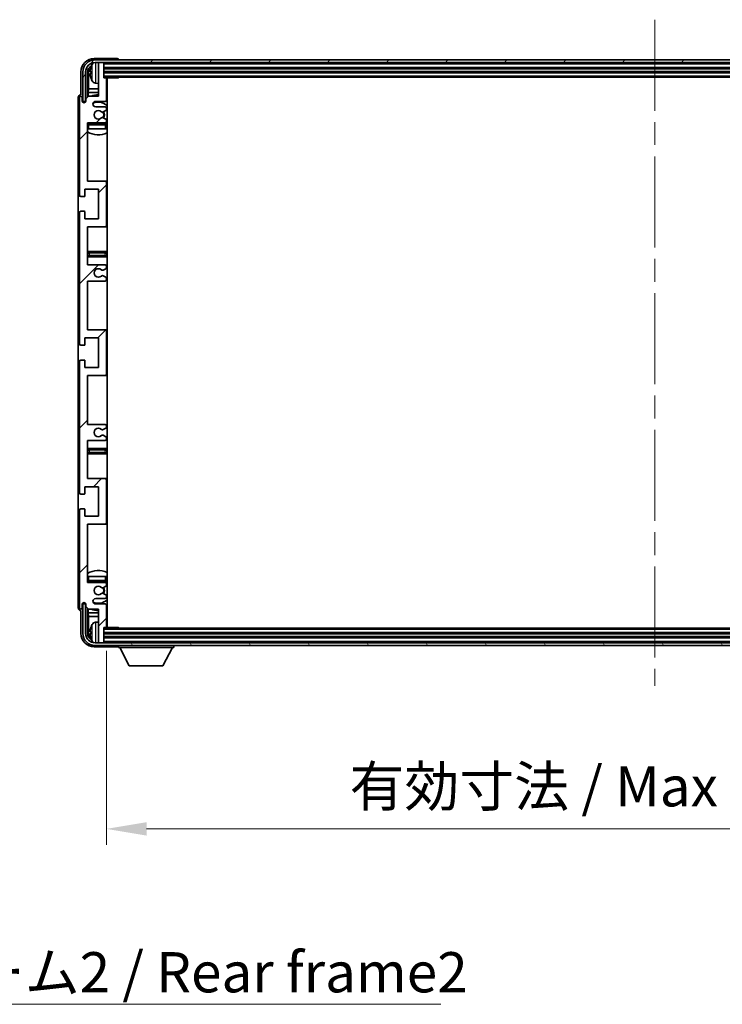
# Model space of a CAD drawing. Units: millimetres. Extents: x 0 to 13560, y 0 to 1686.
# Drawn here: x 4178 to 4440, y 1049 to 1416 of the extents above; entities that cross this region are included whole.
import ezdxf

# ---------------------------------------------------------------- set-up
doc = ezdxf.new("R2010")
doc.units = ezdxf.units.MM
doc.header["$LTSCALE"] = 6
doc.linetypes.add('CHAIN', pattern=[0.3543, 0.2362, -0.0295, 0.0591, -0.0295])
doc.layers.get('Defpoints').update_dxf_attribs({"lineweight": 25})
for name, color, linetype, lineweight in [('Centerline (ISO)', 131, 'Continuous', 18), ('Dimension (ISO)', 7, 'Continuous', 18), ('Hatch (ISO)', 1, 'Continuous', 18), ('Symbol (ISO)', 7, 'Continuous', 18), ('Visible (ISO)', 7, 'Continuous', 35), ('Visible Narrow (ISO)', 7, 'Continuous', 25)]:
    doc.layers.add(name, color=color, linetype=linetype, lineweight=lineweight)
doc.styles.add('Note Text (TK)', font='txt')
doc.dimstyles.new('Default - Method 1b (TK)', dxfattribs={"dimscale": 6, "dimtxt": 2.5, "dimasz": 2.5, "dimexe": 1, "dimexo": 1.5, "dimgap": 1, "dimtad": 1, "dimtoh": 1, "dimrnd": 1e-08, "dimdsep": 46, "dimtxsty": 'Note Text (TK)', "dimcen": 0.09, "dimdle": 5, "dimclrd": 100, "dimclre": 100, "dimclrt": 7, "dimadec": 1, "dimazin": 1, "dimtfac": 1, "dimtmove": 0, "dimatfit": 3, "dimfxl": 0, "dimtolj": 1, "dimlwd": -1, "dimlwe": -1, "dimarcsym": 0})
doc.dimstyles.new('Default - Method 1b (TK)$7', dxfattribs={"dimscale": 6, "dimtxt": 2.5, "dimasz": 2.5, "dimexe": 1, "dimexo": 1.5, "dimgap": 1, "dimtad": 1, "dimtoh": 1, "dimrnd": 1e-08, "dimdsep": 46, "dimtxsty": 'Note Text (TK)', "dimcen": 0.09, "dimdle": 5, "dimclrd": 100, "dimclre": 100, "dimclrt": 7, "dimadec": 1, "dimazin": 1, "dimtfac": 1, "dimtmove": 0, "dimatfit": 3, "dimfxl": 0, "dimtolj": 1, "dimlwd": -1, "dimlwe": -1, "dimarcsym": 0})

# ---------------------------------------------------------------- blocks, each defined once
blk = doc.blocks.new('*D74')
at = {"layer": 'Defpoints', "color": 0, "transparency": 16777216}
for p in [(4210.34, 1189.72), (4619.34, 1189.72), (4210.34, 1114.24)]:
    blk.add_point(p, dxfattribs=at)
at = {"layer": 'Dimension (ISO)', "color": 100, "transparency": 16777216}
for p, q in [((4210.34, 1180.72), (4210.34, 1108.24)), ((4619.34, 1180.72), (4619.34, 1108.24)), ((4604.34, 1114.24), (4225.34, 1114.24))]:
    blk.add_line(p, q, dxfattribs=at)
for points in [[(4225.34, 1116.74), (4225.34, 1111.74), (4210.34, 1114.24)], [(4604.34, 1116.74), (4604.34, 1111.74), (4619.34, 1114.24)]]:
    blk.add_solid(points, dxfattribs=at)
at = {"layer": 'Dimension (ISO)', "color": 7, "transparency": 16777216, "insert": (4301.02, 1130.13), "char_height": 15, "attachment_point": 4, "style": 'Note Text (TK)'}
blk.add_mtext('\\A1;\\fＭＳ Ｐゴシック|b0|i0;\\H15.0000;有効寸法 / Max dim. 409', dxfattribs=at)

msp = doc.modelspace()

# ---------------------------------------------------------------- hatches: boundary and pattern name
at = {"layer": 'Hatch (ISO)'}
h = msp.add_hatch(dxfattribs=at)
h.set_pattern_fill('ANSI31', color=256, scale=152.4, style=0)
h.set_pattern_definition([(45, (2269, -48), (-13.47038, 13.47038), [])])
edge = h.paths.add_edge_path()
edge.add_line((4209.8446, 1265.1697), (4203.3446, 1265.1697))
edge.add_line((4203.3446, 1265.1697), (4203.3446, 1283.4197))
edge.add_line((4203.3446, 1283.4197), (4209.8446, 1283.4197))
edge.add_ellipse((4209.8446, 1283.9197), major_axis=(0, -0.5), ratio=1, start_angle=0, end_angle=90)
edge.add_line((4210.3446, 1283.9197), (4210.3446, 1299.9197))
edge.add_ellipse((4209.8446, 1299.9197), major_axis=(0.5, 0), ratio=1, start_angle=0, end_angle=90)
edge.add_line((4209.8446, 1300.4197), (4203.3446, 1300.4197))
edge.add_line((4203.3446, 1300.4197), (4203.3446, 1318.6697))
edge.add_line((4203.3446, 1318.6697), (4209.8446, 1318.6697))
edge.add_ellipse((4209.8446, 1319.1697), major_axis=(0, -0.5), ratio=1, start_angle=0, end_angle=90)
edge.add_line((4210.3446, 1319.1697), (4210.3446, 1319.649))
edge.add_ellipse((4209.8446, 1319.649), major_axis=(0.5, 0), ratio=1, start_angle=0, end_angle=60)
edge.add_line((4210.0946, 1320.082), (4209.1927, 1320.6027))
edge.add_ellipse((4208.9427, 1320.1697), major_axis=(0.25, 0.433), ratio=1, start_angle=0, end_angle=30)
edge.add_line((4208.9427, 1320.6697), (4208.8143, 1320.6697))
edge.add_ellipse((4208.8143, 1320.1697), major_axis=(0, 0.5), ratio=1, start_angle=0, end_angle=44.415309)
edge.add_ellipse((4207.3446, 1321.6697), major_axis=(1.1198, -1.1429), ratio=1, start_angle=91.169383, end_angle=360, ccw=False)
edge.add_ellipse((4208.8143, 1323.1697), major_axis=(-0.3499, -0.3571), ratio=1, start_angle=0, end_angle=44.415309)
edge.add_line((4208.8143, 1322.6697), (4208.9427, 1322.6697))
edge.add_ellipse((4208.9427, 1323.1697), major_axis=(0, -0.5), ratio=1, start_angle=0, end_angle=30)
edge.add_line((4209.1927, 1322.7367), (4210.0946, 1323.2574))
edge.add_ellipse((4209.8446, 1323.6904), major_axis=(0.25, -0.433), ratio=1, start_angle=0, end_angle=60)
edge.add_line((4210.3446, 1323.6904), (4210.3446, 1324.1697))
edge.add_ellipse((4209.8446, 1324.1697), major_axis=(0.5, 0), ratio=1, start_angle=0, end_angle=90)
edge.add_line((4209.8446, 1324.6697), (4203.3446, 1324.6697))
edge.add_line((4203.3446, 1324.6697), (4203.3446, 1338.9197))
edge.add_line((4203.3446, 1338.9197), (4209.8446, 1338.9197))
edge.add_ellipse((4209.8446, 1339.4197), major_axis=(0, -0.5), ratio=1, start_angle=0, end_angle=90)
edge.add_line((4210.3446, 1339.4197), (4210.3446, 1355.4197))
edge.add_ellipse((4209.8446, 1355.4197), major_axis=(0.5, 0), ratio=1, start_angle=0, end_angle=90)
edge.add_line((4209.8446, 1355.9197), (4203.3446, 1355.9197))
edge.add_line((4203.3446, 1355.9197), (4203.3446, 1377.6697))
edge.add_line((4203.3446, 1377.6697), (4209.8446, 1377.6697))
edge.add_ellipse((4209.8446, 1378.1697), major_axis=(0, -0.5), ratio=1, start_angle=0, end_angle=90)
edge.add_line((4210.3446, 1378.1697), (4210.3446, 1378.649))
edge.add_ellipse((4209.8446, 1378.649), major_axis=(0.5, 0), ratio=1, start_angle=0, end_angle=60)
edge.add_line((4210.0946, 1379.082), (4209.1927, 1379.6027))
edge.add_ellipse((4208.9427, 1379.1697), major_axis=(0.25, 0.433), ratio=1, start_angle=0, end_angle=30)
edge.add_line((4208.9427, 1379.6697), (4208.8143, 1379.6697))
edge.add_ellipse((4208.8143, 1379.1697), major_axis=(0, 0.5), ratio=1, start_angle=0, end_angle=44.415309)
edge.add_ellipse((4207.3446, 1380.6697), major_axis=(1.1198, -1.1429), ratio=1, start_angle=91.169383, end_angle=360, ccw=False)
edge.add_ellipse((4208.8143, 1382.1697), major_axis=(-0.3499, -0.3571), ratio=1, start_angle=0, end_angle=44.415309)
edge.add_line((4208.8143, 1381.6697), (4208.9427, 1381.6697))
edge.add_ellipse((4208.9427, 1382.1697), major_axis=(0, -0.5), ratio=1, start_angle=0, end_angle=30)
edge.add_line((4209.1927, 1381.7367), (4210.0946, 1382.2574))
edge.add_ellipse((4209.8446, 1382.6904), major_axis=(0.25, -0.433), ratio=1, start_angle=0, end_angle=60)
edge.add_line((4210.3446, 1382.6904), (4210.3446, 1383.1697))
edge.add_ellipse((4209.8446, 1383.1697), major_axis=(0.5, 0), ratio=1, start_angle=0, end_angle=90)
edge.add_line((4209.8446, 1383.6697), (4206.3446, 1383.6697))
edge.add_ellipse((4206.3446, 1384.6697), major_axis=(0, -1), ratio=1, start_angle=180, end_angle=360, ccw=False)
edge.add_line((4206.3446, 1385.6697), (4209.8446, 1385.6697))
edge.add_ellipse((4209.8446, 1386.1697), major_axis=(0, -0.5), ratio=1, start_angle=0, end_angle=90)
edge.add_line((4210.3446, 1386.1697), (4210.3446, 1394.1197))
edge.add_ellipse((4210.0446, 1394.1197), major_axis=(0.3, 0), ratio=1, start_angle=0, end_angle=90)
edge.add_line((4210.0446, 1394.4197), (4209.3446, 1394.4197))
edge.add_line((4209.3446, 1394.4197), (4209.3446, 1399.8697))
edge.add_ellipse((4209.0446, 1399.8697), major_axis=(0.3, 0), ratio=1, start_angle=0, end_angle=90)
edge.add_line((4209.0446, 1400.1697), (4207.6446, 1400.1697))
edge.add_ellipse((4207.6446, 1399.8697), major_axis=(0, 0.3), ratio=1, start_angle=0, end_angle=90)
edge.add_line((4207.3446, 1399.8697), (4207.3446, 1387.6697))
edge.add_line((4207.3446, 1387.6697), (4203.6946, 1387.6697))
edge.add_line((4203.6946, 1387.6697), (4202.6946, 1386.6697))
edge.add_line((4202.6946, 1386.6697), (4202.6946, 1385.7697))
edge.add_ellipse((4202.0196, 1385.8494), major_axis=(0.675, -0.0797), ratio=1, start_angle=193.465843, end_angle=360, ccw=False)
edge.add_line((4201.3446, 1385.7697), (4201.3446, 1387.1697))
edge.add_ellipse((4200.8446, 1387.1697), major_axis=(0.5, 0), ratio=1, start_angle=0, end_angle=180)
edge.add_line((4200.3446, 1387.1697), (4200.3446, 1350.6697))
edge.add_ellipse((4200.8446, 1350.6697), major_axis=(-0.5, 0), ratio=1, start_angle=0, end_angle=90)
edge.add_line((4200.8446, 1350.1697), (4202.0446, 1350.1697))
edge.add_ellipse((4202.0446, 1350.4697), major_axis=(0, -0.3), ratio=1, start_angle=0, end_angle=90)
edge.add_line((4202.3446, 1350.4697), (4202.3446, 1352.9197))
edge.add_line((4202.3446, 1352.9197), (4207.3446, 1352.9197))
edge.add_line((4207.3446, 1352.9197), (4207.3446, 1341.9197))
edge.add_line((4207.3446, 1341.9197), (4202.3446, 1341.9197))
edge.add_line((4202.3446, 1341.9197), (4202.3446, 1344.3697))
edge.add_ellipse((4202.0446, 1344.3697), major_axis=(0.3, 0), ratio=1, start_angle=0, end_angle=90)
edge.add_line((4202.0446, 1344.6697), (4200.8446, 1344.6697))
edge.add_ellipse((4200.8446, 1344.1697), major_axis=(0, 0.5), ratio=1, start_angle=0, end_angle=90)
edge.add_line((4200.3446, 1344.1697), (4200.3446, 1295.1697))
edge.add_ellipse((4200.8446, 1295.1697), major_axis=(-0.5, 0), ratio=1, start_angle=0, end_angle=90)
edge.add_line((4200.8446, 1294.6697), (4202.0446, 1294.6697))
edge.add_ellipse((4202.0446, 1294.9697), major_axis=(0, -0.3), ratio=1, start_angle=0, end_angle=90)
edge.add_line((4202.3446, 1294.9697), (4202.3446, 1297.4197))
edge.add_line((4202.3446, 1297.4197), (4207.3446, 1297.4197))
edge.add_line((4207.3446, 1297.4197), (4207.3446, 1286.4197))
edge.add_line((4207.3446, 1286.4197), (4202.3446, 1286.4197))
edge.add_line((4202.3446, 1286.4197), (4202.3446, 1288.8697))
edge.add_ellipse((4202.0446, 1288.8697), major_axis=(0.3, 0), ratio=1, start_angle=0, end_angle=90)
edge.add_line((4202.0446, 1289.1697), (4200.8446, 1289.1697))
edge.add_ellipse((4200.8446, 1288.6697), major_axis=(0, 0.5), ratio=1, start_angle=0, end_angle=90)
edge.add_line((4200.3446, 1288.6697), (4200.3446, 1239.6697))
edge.add_ellipse((4200.8446, 1239.6697), major_axis=(-0.5, 0), ratio=1, start_angle=0, end_angle=90)
edge.add_line((4200.8446, 1239.1697), (4202.0446, 1239.1697))
edge.add_ellipse((4202.0446, 1239.4697), major_axis=(0, -0.3), ratio=1, start_angle=0, end_angle=90)
edge.add_line((4202.3446, 1239.4697), (4202.3446, 1241.9197))
edge.add_line((4202.3446, 1241.9197), (4207.3446, 1241.9197))
edge.add_line((4207.3446, 1241.9197), (4207.3446, 1230.9197))
edge.add_line((4207.3446, 1230.9197), (4202.3446, 1230.9197))
edge.add_line((4202.3446, 1230.9197), (4202.3446, 1233.3697))
edge.add_ellipse((4202.0446, 1233.3697), major_axis=(0.3, 0), ratio=1, start_angle=0, end_angle=90)
edge.add_line((4202.0446, 1233.6697), (4200.8446, 1233.6697))
edge.add_ellipse((4200.8446, 1233.1697), major_axis=(0, 0.5), ratio=1, start_angle=0, end_angle=90)
edge.add_line((4200.3446, 1233.1697), (4200.3446, 1196.6697))
edge.add_ellipse((4200.8446, 1196.6697), major_axis=(-0.5, 0), ratio=1, start_angle=0, end_angle=180)
edge.add_line((4201.3446, 1196.6697), (4201.3446, 1198.0697))
edge.add_ellipse((4202.0196, 1197.99), major_axis=(-0.675, 0.0797), ratio=1, start_angle=193.465843, end_angle=360, ccw=False)
edge.add_line((4202.6946, 1198.0697), (4202.6946, 1197.1697))
edge.add_line((4202.6946, 1197.1697), (4203.6946, 1196.1697))
edge.add_line((4203.6946, 1196.1697), (4207.3446, 1196.1697))
edge.add_line((4207.3446, 1196.1697), (4207.3446, 1183.9697))
edge.add_ellipse((4207.6446, 1183.9697), major_axis=(-0.3, 0), ratio=1, start_angle=0, end_angle=90)
edge.add_line((4207.6446, 1183.6697), (4209.0446, 1183.6697))
edge.add_ellipse((4209.0446, 1183.9697), major_axis=(0, -0.3), ratio=1, start_angle=0, end_angle=90)
edge.add_line((4209.3446, 1183.9697), (4209.3446, 1189.4197))
edge.add_line((4209.3446, 1189.4197), (4210.0446, 1189.4197))
edge.add_ellipse((4210.0446, 1189.7197), major_axis=(0, -0.3), ratio=1, start_angle=0, end_angle=90)
edge.add_line((4210.3446, 1189.7197), (4210.3446, 1197.6697))
edge.add_ellipse((4209.8446, 1197.6697), major_axis=(0.5, 0), ratio=1, start_angle=0, end_angle=90)
edge.add_line((4209.8446, 1198.1697), (4206.3446, 1198.1697))
edge.add_ellipse((4206.3446, 1199.1697), major_axis=(0, -1), ratio=1, start_angle=180, end_angle=360, ccw=False)
edge.add_line((4206.3446, 1200.1697), (4209.8446, 1200.1697))
edge.add_ellipse((4209.8446, 1200.6697), major_axis=(0, -0.5), ratio=1, start_angle=0, end_angle=90)
edge.add_line((4210.3446, 1200.6697), (4210.3446, 1201.149))
edge.add_ellipse((4209.8446, 1201.149), major_axis=(0.5, 0), ratio=1, start_angle=0, end_angle=60)
edge.add_line((4210.0946, 1201.582), (4209.1927, 1202.1027))
edge.add_ellipse((4208.9427, 1201.6697), major_axis=(0.25, 0.433), ratio=1, start_angle=0, end_angle=30)
edge.add_line((4208.9427, 1202.1697), (4208.8143, 1202.1697))
edge.add_ellipse((4208.8143, 1201.6697), major_axis=(0, 0.5), ratio=1, start_angle=0, end_angle=44.415309)
edge.add_ellipse((4207.3446, 1203.1697), major_axis=(1.1198, -1.1429), ratio=1, start_angle=91.169383, end_angle=360, ccw=False)
edge.add_ellipse((4208.8143, 1204.6697), major_axis=(-0.3499, -0.3571), ratio=1, start_angle=0, end_angle=44.415309)
edge.add_line((4208.8143, 1204.1697), (4208.9427, 1204.1697))
edge.add_ellipse((4208.9427, 1204.6697), major_axis=(0, -0.5), ratio=1, start_angle=0, end_angle=30)
edge.add_line((4209.1927, 1204.2367), (4210.0946, 1204.7574))
edge.add_ellipse((4209.8446, 1205.1904), major_axis=(0.25, -0.433), ratio=1, start_angle=0, end_angle=60)
edge.add_line((4210.3446, 1205.1904), (4210.3446, 1205.6697))
edge.add_ellipse((4209.8446, 1205.6697), major_axis=(0.5, 0), ratio=1, start_angle=0, end_angle=90)
edge.add_line((4209.8446, 1206.1697), (4203.3446, 1206.1697))
edge.add_line((4203.3446, 1206.1697), (4203.3446, 1227.9197))
edge.add_line((4203.3446, 1227.9197), (4209.8446, 1227.9197))
edge.add_ellipse((4209.8446, 1228.4197), major_axis=(0, -0.5), ratio=1, start_angle=0, end_angle=90)
edge.add_line((4210.3446, 1228.4197), (4210.3446, 1244.4197))
edge.add_ellipse((4209.8446, 1244.4197), major_axis=(0.5, 0), ratio=1, start_angle=0, end_angle=90)
edge.add_line((4209.8446, 1244.9197), (4203.3446, 1244.9197))
edge.add_line((4203.3446, 1244.9197), (4203.3446, 1259.1697))
edge.add_line((4203.3446, 1259.1697), (4209.8446, 1259.1697))
edge.add_ellipse((4209.8446, 1259.6697), major_axis=(0, -0.5), ratio=1, start_angle=0, end_angle=90)
edge.add_line((4210.3446, 1259.6697), (4210.3446, 1260.149))
edge.add_ellipse((4209.8446, 1260.149), major_axis=(0.5, 0), ratio=1, start_angle=0, end_angle=60)
edge.add_line((4210.0946, 1260.582), (4209.1927, 1261.1027))
edge.add_ellipse((4208.9427, 1260.6697), major_axis=(0.25, 0.433), ratio=1, start_angle=0, end_angle=30)
edge.add_line((4208.9427, 1261.1697), (4208.8143, 1261.1697))
edge.add_ellipse((4208.8143, 1260.6697), major_axis=(0, 0.5), ratio=1, start_angle=0, end_angle=44.415309)
edge.add_ellipse((4207.3446, 1262.1697), major_axis=(1.1198, -1.1429), ratio=1, start_angle=91.169383, end_angle=360, ccw=False)
edge.add_ellipse((4208.8143, 1263.6697), major_axis=(-0.3499, -0.3571), ratio=1, start_angle=0, end_angle=44.415309)
edge.add_line((4208.8143, 1263.1697), (4208.9427, 1263.1697))
edge.add_ellipse((4208.9427, 1263.6697), major_axis=(0, -0.5), ratio=1, start_angle=0, end_angle=30)
edge.add_line((4209.1927, 1263.2367), (4210.0946, 1263.7574))
edge.add_ellipse((4209.8446, 1264.1904), major_axis=(0.25, -0.433), ratio=1, start_angle=0, end_angle=60)
edge.add_line((4210.3446, 1264.1904), (4210.3446, 1264.6697))
edge.add_ellipse((4209.8446, 1264.6697), major_axis=(0.5, 0), ratio=1, start_angle=0, end_angle=90)
h = msp.add_hatch(dxfattribs=at)
h.set_pattern_fill('ANSI31', color=256, scale=152.4, angle=14.999978, style=0)
h.set_pattern_definition([(60, (2269, -48), (-16.49778, 9.525), [])])
edge = h.paths.add_edge_path()
edge.add_ellipse((4623.5946, 1396.6697), major_axis=(0, 3.5), ratio=1, start_angle=270, end_angle=360)
edge.add_line((4623.5946, 1400.1697), (4622.0446, 1400.1697))
edge.add_line((4622.0446, 1400.1697), (4620.6446, 1400.1697))
edge.add_line((4620.6446, 1400.1697), (4209.0446, 1400.1697))
edge.add_line((4209.0446, 1400.1697), (4207.6446, 1400.1697))
edge.add_line((4207.6446, 1400.1697), (4206.0946, 1400.1697))
edge.add_ellipse((4206.0946, 1396.6697), major_axis=(-3.5, 0), ratio=1, start_angle=270, end_angle=360)
edge.add_line((4202.5946, 1396.6697), (4202.5946, 1385.6697))
edge.add_line((4202.5946, 1385.6697), (4201.5946, 1385.6697))
edge.add_line((4201.5946, 1385.6697), (4201.5946, 1396.6697))
edge.add_ellipse((4206.0946, 1396.6697), major_axis=(0, 4.5), ratio=1, start_angle=0, end_angle=90, ccw=False)
edge.add_line((4206.0946, 1401.1697), (4623.5946, 1401.1697))
edge.add_ellipse((4623.5946, 1396.6697), major_axis=(4.5, 0), ratio=1, start_angle=0, end_angle=90, ccw=False)
edge.add_line((4628.0946, 1396.6697), (4628.0946, 1385.6697))
edge.add_line((4628.0946, 1385.6697), (4627.0946, 1385.6697))
edge.add_line((4627.0946, 1385.6697), (4627.0946, 1396.6697))
h = msp.add_hatch(dxfattribs=at)
h.set_pattern_fill('ANSI31', color=256, scale=152.4, angle=75.000175, style=0)
h.set_pattern_definition([(120.0002, (2269, -48), (-16.49775, -9.52505), [])])
edge = h.paths.add_edge_path()
edge.add_ellipse((4206.0946, 1187.1697), major_axis=(0, -3.5), ratio=1, start_angle=270, end_angle=360)
edge.add_line((4206.0946, 1183.6697), (4207.6446, 1183.6697))
edge.add_line((4207.6446, 1183.6697), (4209.0446, 1183.6697))
edge.add_line((4209.0446, 1183.6697), (4620.6446, 1183.6697))
edge.add_line((4620.6446, 1183.6697), (4622.0446, 1183.6697))
edge.add_line((4622.0446, 1183.6697), (4623.5946, 1183.6697))
edge.add_ellipse((4623.5946, 1187.1697), major_axis=(3.5, 0), ratio=1, start_angle=270, end_angle=360)
edge.add_line((4627.0946, 1187.1697), (4627.0946, 1198.1697))
edge.add_line((4627.0946, 1198.1697), (4628.0946, 1198.1697))
edge.add_line((4628.0946, 1198.1697), (4628.0946, 1187.1697))
edge.add_ellipse((4623.5946, 1187.1697), major_axis=(0, -4.5), ratio=1, start_angle=0, end_angle=90, ccw=False)
edge.add_line((4623.5946, 1182.6697), (4206.0946, 1182.6697))
edge.add_ellipse((4206.0946, 1187.1697), major_axis=(-4.5, 0), ratio=1, start_angle=0, end_angle=90, ccw=False)
edge.add_line((4201.5946, 1187.1697), (4201.5946, 1198.1697))
edge.add_line((4201.5946, 1198.1697), (4202.5946, 1198.1697))
edge.add_line((4202.5946, 1198.1697), (4202.5946, 1187.1697))

# ---------------------------------------------------------------- linework, layer by layer
at = {"layer": 'Centerline (ISO)', "linetype": 'CHAIN', "ltscale": 23.990969}
msp.add_line((4414.8446, 1416.1697), (4414.8446, 1167.6697), dxfattribs=at)
at = {"layer": 'Visible (ISO)'}
for p, q in [((4214.3449, 1401.6697), (4205.8416, 1401.6697)), ((4623.5946, 1401.1697), (4206.0946, 1401.1697)), ((4206.0946, 1400.1697), (4623.5946, 1400.1697)), ((4207.3446, 1399.8697), (4207.3446, 1400.1697)), ((4207.3446, 1399.8697), (4207.3446, 1387.6697)), ((4209.0446, 1400.1697), (4207.6446, 1400.1697)), ((4209.3446, 1399.8697), (4209.3446, 1400.1697)), ((4209.3446, 1394.4197), (4209.3446, 1399.8697)), ((4214.8446, 1401.1697), (4214.8446, 1401.17)), ((4200.8446, 1396.6727), (4200.8446, 1388.1697)), ((4201.5946, 1396.6697), (4201.5946, 1385.6697)), ((4202.5946, 1385.6697), (4202.5946, 1396.6697)), ((4203.3461, 1387.3212), (4203.3461, 1396.6697)), ((4203.6953, 1396.3205), (4203.6953, 1390.3909)), ((4204.6306, 1396.702), (4204.6306, 1396.1374)), ((4209.3446, 1398.1697), (4620.3446, 1398.1697)), ((4209.3446, 1396.6697), (4620.3446, 1396.6697)), ((4206.2857, 1392.5123), (4207.3446, 1392.4197)), ((4209.3446, 1394.6697), (4620.3446, 1394.6697)), ((4210.0446, 1394.4197), (4209.3446, 1394.4197)), ((4210.0446, 1394.4197), (4214.9151, 1394.4197)), ((4210.3446, 1386.1697), (4210.3446, 1394.1197)), ((4210.5946, 1189.4197), (4210.5946, 1394.4197)), ((4214.9151, 1394.4197), (4214.9151, 1394.6697)), ((4215.1651, 1394.6697), (4214.9151, 1394.4197)), ((4203.5033, 1388.9818), (4203.6953, 1390.3909)), ((4203.5033, 1388.9818), (4203.5033, 1387.4784)), ((4207.3446, 1388.9818), (4203.5033, 1388.9818)), ((4207.3446, 1390.3909), (4203.6953, 1390.3909)), ((4210.5946, 1390.3909), (4210.3446, 1390.3909)), ((4210.5946, 1388.9818), (4210.3446, 1388.9818)), ((4199.8446, 1387.1703), (4199.8446, 1196.6691)), ((4200.3446, 1387.1697), (4200.3446, 1350.6697)), ((4200.8446, 1388.1697), (4200.844, 1388.1697)), ((4201.3446, 1385.7697), (4201.3446, 1387.1697)), ((4201.5946, 1385.6697), (4202.5946, 1385.6697)), ((4202.3461, 1385.2533), (4202.3461, 1385.4683)), ((4202.416, 1385.2972), (4202.416, 1385.3984)), ((4202.546, 1385.6682), (4202.6747, 1385.6682)), ((4202.6158, 1385.5983), (4202.6512, 1385.5983)), ((4203.6946, 1387.6697), (4202.6946, 1386.6697)), ((4202.6946, 1386.6697), (4202.6946, 1385.7697)), ((4207.3446, 1387.6697), (4203.6946, 1387.6697)), ((4206.3446, 1385.6697), (4209.8446, 1385.6697)), ((4209.8446, 1383.6697), (4206.3446, 1383.6697)), ((4208.8143, 1381.6697), (4208.9427, 1381.6697)), ((4209.1927, 1381.7367), (4210.0946, 1382.2574)), ((4210.3446, 1382.6904), (4210.3446, 1383.1697)), ((4203.3446, 1355.9197), (4203.3446, 1377.6697)), ((4203.3446, 1377.6697), (4209.8446, 1377.6697)), ((4208.9427, 1379.6697), (4208.8143, 1379.6697)), ((4210.0946, 1379.082), (4209.1927, 1379.6027)), ((4210.3446, 1378.1697), (4210.3446, 1378.649)), ((4203.8446, 1375.4197), (4203.3446, 1375.4197)), ((4209.8446, 1377.4197), (4203.8446, 1377.4197)), ((4209.8446, 1375.4197), (4203.8446, 1375.4197)), ((4210.3446, 1375.4197), (4209.8446, 1375.4197)), ((4210.3446, 1375.4197), (4210.3446, 1376.9197)), ((4209.8446, 1355.9197), (4203.3446, 1355.9197)), ((4210.5946, 1355.9197), (4209.8446, 1355.9197)), ((4202.3446, 1350.4697), (4202.3446, 1352.9197)), ((4202.3446, 1352.9197), (4207.3446, 1352.9197)), ((4207.3446, 1352.9197), (4207.3446, 1341.9197)), ((4210.3446, 1339.4197), (4210.3446, 1355.4197)), ((4200.8446, 1350.1697), (4202.0446, 1350.1697)), ((4202.0446, 1344.6697), (4200.8446, 1344.6697)), ((4200.3446, 1344.1697), (4200.3446, 1295.1697)), ((4202.3446, 1341.9197), (4202.3446, 1344.3697)), ((4207.3446, 1341.9197), (4202.3446, 1341.9197)), ((4203.3446, 1324.6697), (4203.3446, 1338.9197)), ((4203.3446, 1338.9197), (4209.8446, 1338.9197)), ((4209.8446, 1338.9197), (4210.5946, 1338.9197)), ((4204.3446, 1329.6697), (4203.3446, 1329.6697)), ((4203.3446, 1327.6697), (4204.3446, 1327.6697)), ((4209.3446, 1329.6697), (4204.3446, 1329.6697)), ((4204.3446, 1327.6697), (4209.3446, 1327.6697)), ((4210.5946, 1329.6697), (4209.3446, 1329.6697)), ((4209.3446, 1327.6697), (4210.5946, 1327.6697)), ((4209.8446, 1324.6697), (4203.3446, 1324.6697)), ((4208.8143, 1322.6697), (4208.9427, 1322.6697)), ((4209.1927, 1322.7367), (4210.0946, 1323.2574)), ((4210.3446, 1323.6904), (4210.3446, 1324.1697)), ((4208.9427, 1320.6697), (4208.8143, 1320.6697)), ((4210.0946, 1320.082), (4209.1927, 1320.6027)), ((4210.3446, 1319.1697), (4210.3446, 1319.649)), ((4203.3446, 1300.4197), (4203.3446, 1318.6697)), ((4203.3446, 1318.6697), (4209.8446, 1318.6697)), ((4202.3446, 1294.9697), (4202.3446, 1297.4197)), ((4202.3446, 1297.4197), (4207.3446, 1297.4197)), ((4209.8446, 1300.4197), (4203.3446, 1300.4197)), ((4207.3446, 1297.4197), (4207.3446, 1286.4197)), ((4210.5946, 1300.4197), (4209.8446, 1300.4197)), ((4210.3446, 1283.9197), (4210.3446, 1299.9197)), ((4200.8446, 1294.6697), (4202.0446, 1294.6697)), ((4200.3446, 1288.6697), (4200.3446, 1239.6697)), ((4202.0446, 1289.1697), (4200.8446, 1289.1697)), ((4202.3446, 1286.4197), (4202.3446, 1288.8697)), ((4207.3446, 1286.4197), (4202.3446, 1286.4197)), ((4203.3446, 1265.1697), (4203.3446, 1283.4197)), ((4203.3446, 1283.4197), (4209.8446, 1283.4197)), ((4209.8446, 1283.4197), (4210.5946, 1283.4197)), ((4209.8446, 1265.1697), (4203.3446, 1265.1697)), ((4210.3446, 1264.1904), (4210.3446, 1264.6697)), ((4208.8143, 1263.1697), (4208.9427, 1263.1697)), ((4208.9427, 1261.1697), (4208.8143, 1261.1697)), ((4209.1927, 1263.2367), (4210.0946, 1263.7574)), ((4210.0946, 1260.582), (4209.1927, 1261.1027)), ((4210.3446, 1259.6697), (4210.3446, 1260.149)), ((4203.3446, 1244.9197), (4203.3446, 1259.1697)), ((4203.3446, 1259.1697), (4209.8446, 1259.1697)), ((4204.3446, 1256.1697), (4203.3446, 1256.1697)), ((4203.3446, 1254.1697), (4204.3446, 1254.1697)), ((4209.3446, 1256.1697), (4204.3446, 1256.1697)), ((4204.3446, 1254.1697), (4209.3446, 1254.1697)), ((4210.5946, 1256.1697), (4209.3446, 1256.1697)), ((4209.3446, 1254.1697), (4210.5946, 1254.1697)), ((4202.3446, 1239.4697), (4202.3446, 1241.9197)), ((4202.3446, 1241.9197), (4207.3446, 1241.9197)), ((4209.8446, 1244.9197), (4203.3446, 1244.9197)), ((4207.3446, 1241.9197), (4207.3446, 1230.9197)), ((4210.5946, 1244.9197), (4209.8446, 1244.9197)), ((4210.3446, 1228.4197), (4210.3446, 1244.4197)), ((4200.8446, 1239.1697), (4202.0446, 1239.1697)), ((4200.3446, 1233.1697), (4200.3446, 1196.6697)), ((4202.0446, 1233.6697), (4200.8446, 1233.6697)), ((4202.3446, 1230.9197), (4202.3446, 1233.3697)), ((4207.3446, 1230.9197), (4202.3446, 1230.9197)), ((4203.3446, 1206.1697), (4203.3446, 1227.9197)), ((4203.3446, 1227.9197), (4209.8446, 1227.9197)), ((4209.8446, 1227.9197), (4210.5946, 1227.9197)), ((4203.3446, 1208.4197), (4203.8446, 1208.4197)), ((4209.8446, 1206.1697), (4203.3446, 1206.1697)), ((4203.8446, 1208.4197), (4209.8446, 1208.4197)), ((4203.8446, 1206.4197), (4209.8446, 1206.4197)), ((4209.8446, 1208.4197), (4210.3446, 1208.4197)), ((4210.3446, 1206.9197), (4210.3446, 1208.4197)), ((4210.3446, 1205.1904), (4210.3446, 1205.6697)), ((4208.8143, 1204.1697), (4208.9427, 1204.1697)), ((4208.9427, 1202.1697), (4208.8143, 1202.1697)), ((4209.1927, 1204.2367), (4210.0946, 1204.7574)), ((4210.0946, 1201.582), (4209.1927, 1202.1027)), ((4201.3446, 1196.6697), (4201.3446, 1198.0697)), ((4202.5946, 1198.1697), (4201.5946, 1198.1697)), ((4201.5946, 1198.1697), (4201.5946, 1187.1697)), ((4202.3461, 1198.3711), (4202.3461, 1198.5861)), ((4202.416, 1198.4409), (4202.416, 1198.5421)), ((4202.6747, 1198.1712), (4202.546, 1198.1712)), ((4202.5946, 1187.1697), (4202.5946, 1198.1697)), ((4202.6512, 1198.2411), (4202.6158, 1198.2411)), ((4202.6946, 1198.0697), (4202.6946, 1197.1697)), ((4206.3446, 1200.1697), (4209.8446, 1200.1697)), ((4209.8446, 1198.1697), (4206.3446, 1198.1697)), ((4210.3446, 1200.6697), (4210.3446, 1201.149)), ((4210.3446, 1189.7197), (4210.3446, 1197.6697)), ((4200.844, 1195.6697), (4200.8446, 1195.6697)), ((4200.8446, 1195.6697), (4200.8446, 1187.1666)), ((4202.6946, 1197.1697), (4203.6946, 1196.1697)), ((4203.3461, 1187.1697), (4203.3461, 1196.5182)), ((4203.5033, 1196.361), (4203.5033, 1194.8575)), ((4203.5033, 1194.8575), (4207.3446, 1194.8575)), ((4203.5033, 1194.8575), (4203.6953, 1193.4484)), ((4203.6946, 1196.1697), (4207.3446, 1196.1697)), ((4207.3446, 1196.1697), (4207.3446, 1183.9697)), ((4210.3446, 1194.8575), (4210.5946, 1194.8575)), ((4203.6953, 1193.4484), (4207.3446, 1193.4484)), ((4203.6953, 1193.4484), (4203.6953, 1187.5189)), ((4206.2857, 1191.327), (4207.3446, 1191.4197)), ((4210.3446, 1193.4484), (4210.5946, 1193.4484)), ((4204.6306, 1187.702), (4204.6306, 1187.1374)), ((4209.3446, 1183.9697), (4209.3446, 1189.4197)), ((4209.3446, 1189.4197), (4210.0446, 1189.4197)), ((4620.3446, 1189.1697), (4209.3446, 1189.1697)), ((4620.3446, 1187.1697), (4209.3446, 1187.1697)), ((4210.0446, 1189.4197), (4214.9151, 1189.4197)), ((4214.9151, 1189.1697), (4214.9151, 1189.4197)), ((4215.1651, 1189.1697), (4214.9151, 1189.4197)), ((4623.5946, 1183.6697), (4206.0946, 1183.6697)), ((4207.3446, 1183.6697), (4207.3446, 1183.9697)), ((4207.6446, 1183.6697), (4209.0446, 1183.6697)), ((4620.3446, 1185.6697), (4209.3446, 1185.6697)), ((4209.3446, 1183.6697), (4209.3446, 1183.9697)), ((4205.8416, 1182.1697), (4214.3449, 1182.1697)), ((4206.0946, 1182.6697), (4623.5946, 1182.6697)), ((4214.8446, 1182.6697), (4214.8446, 1181.9697)), ((4214.8446, 1181.9697), (4235.4446, 1181.9697)), ((4218.8946, 1175.0697), (4215.3446, 1181.9697)), ((4231.3946, 1175.0697), (4234.9446, 1181.9697)), ((4235.4446, 1182.6697), (4235.4446, 1181.9697)), ((4218.8946, 1175.0697), (4231.3946, 1175.0697))]:
    msp.add_line(p, q, dxfattribs=at)
for centre, radius, start, end in [((4206.0946, 1396.6697), 4.5, 90, 180), ((4206.0946, 1396.6697), 3.5, 90, 180), ((4206.4251, 1398.7331), 1.6, 118.15067, 151.827266), ((4207.6446, 1399.8697), 0.3, 90, 180), ((4209.0446, 1399.8697), 0.3, 0, 90), ((4204.7552, 1398.6043), 0.1246, 159.960393, 178.185174), ((4210.7446, 1396.4197), 6.5, 151.827266, 159.960393), ((4204.7552, 1394.235), 0.1246, 181.814826, 200.039607), ((4210.7446, 1396.4197), 6.5, 200.039607, 208.172734), ((4206.4251, 1394.1062), 1.6, 208.172734, 265), ((4210.0446, 1394.1197), 0.3, 0, 90), ((4210.8446, 1392.9197), 0.5, 120, 240), ((4200.8446, 1387.1697), 0.5, 0, 180), ((4202.0196, 1385.8494), 0.6797, 186.732921, 353.267079), ((4207.3446, 1380.6697), 7.5, 90, 111.03947), ((4206.3446, 1384.6697), 1, 90, 270), ((4207.3446, 1380.6697), 4.75, 46.826449, 114.136249), ((4209.8446, 1386.1697), 0.5, 270, 0), ((4207.3446, 1380.6697), 7.5, 64.320711, 66.421822), ((4207.3446, 1380.6697), 1.6, 45.584691, 314.415309), ((4208.8143, 1382.1697), 0.5, 225.584691, 270), ((4208.9427, 1382.1697), 0.5, 270, 300), ((4207.3446, 1380.6697), 2, 329.475542, 30.524458), ((4207.3446, 1380.6697), 2.25, 330, 30), ((4209.8446, 1383.1697), 0.5, 0, 90), ((4209.8446, 1382.6904), 0.5, 300, 0), ((4207.3446, 1380.6697), 4.75, 219.166711, 223.173551), ((4208.8143, 1379.1697), 0.5, 90, 134.415309), ((4208.9427, 1379.1697), 0.5, 60, 90), ((4209.8446, 1378.1697), 0.5, 270, 0), ((4209.8446, 1378.649), 0.5, 0, 60), ((4203.8446, 1376.9197), 0.5, 90, 180), ((4207.3446, 1380.6697), 7.5, 237.769047, 295.679289), ((4209.8446, 1376.9197), 0.5, 0, 90), ((4207.3446, 1380.6697), 4.75, 309.10289, 313.173551), ((4209.8446, 1355.4197), 0.5, 0, 90), ((4200.8446, 1350.6697), 0.5, 180, 270), ((4202.0446, 1350.4697), 0.3, 270, 0), ((4200.8446, 1344.1697), 0.5, 90, 180), ((4202.0446, 1344.3697), 0.3, 0, 90), ((4209.8446, 1339.4197), 0.5, 270, 0), ((4204.3446, 1328.6697), 1, 90, 270), ((4209.3446, 1328.6697), 1, 270, 90), ((4207.3446, 1321.6697), 1.6, 45.584691, 314.415309), ((4208.8143, 1323.1697), 0.5, 225.584691, 270), ((4208.9427, 1323.1697), 0.5, 270, 300), ((4209.8446, 1324.1697), 0.5, 0, 90), ((4209.8446, 1323.6904), 0.5, 300, 0), ((4208.8143, 1320.1697), 0.5, 90, 134.415309), ((4208.9427, 1320.1697), 0.5, 60, 90), ((4209.8446, 1319.1697), 0.5, 270, 0), ((4209.8446, 1319.649), 0.5, 0, 60), ((4209.8446, 1299.9197), 0.5, 0, 90), ((4200.8446, 1295.1697), 0.5, 180, 270), ((4202.0446, 1294.9697), 0.3, 270, 0), ((4200.8446, 1288.6697), 0.5, 90, 180), ((4202.0446, 1288.8697), 0.3, 0, 90), ((4209.8446, 1283.9197), 0.5, 270, 0), ((4209.8446, 1264.6697), 0.5, 0, 90), ((4209.8446, 1264.1904), 0.5, 300, 0), ((4207.3446, 1262.1697), 1.6, 45.584691, 314.415309), ((4208.8143, 1263.6697), 0.5, 225.584691, 270), ((4208.8143, 1260.6697), 0.5, 90, 134.415309), ((4208.9427, 1263.6697), 0.5, 270, 300), ((4208.9427, 1260.6697), 0.5, 60, 90), ((4209.8446, 1260.149), 0.5, 0, 60), ((4209.8446, 1259.6697), 0.5, 270, 0), ((4204.3446, 1255.1697), 1, 90, 270), ((4209.3446, 1255.1697), 1, 270, 90), ((4209.8446, 1244.4197), 0.5, 0, 90), ((4200.8446, 1239.6697), 0.5, 180, 270), ((4202.0446, 1239.4697), 0.3, 270, 0), ((4200.8446, 1233.1697), 0.5, 90, 180), ((4202.0446, 1233.3697), 0.3, 0, 90), ((4209.8446, 1228.4197), 0.5, 270, 0), ((4207.3446, 1203.1697), 7.5, 64.320711, 122.230953), ((4203.8446, 1206.9197), 0.5, 180, 270), ((4207.3446, 1203.1697), 4.75, 136.826449, 140.833289), ((4209.8446, 1206.9197), 0.5, 270, 0), ((4209.8446, 1205.6697), 0.5, 0, 90), ((4209.8446, 1205.1904), 0.5, 300, 0), ((4207.3446, 1203.1697), 4.75, 46.826449, 50.89711), ((4207.3446, 1203.1697), 1.6, 45.584691, 314.415309), ((4208.8143, 1204.6697), 0.5, 225.584691, 270), ((4208.8143, 1201.6697), 0.5, 90, 134.415309), ((4208.9427, 1204.6697), 0.5, 270, 300), ((4208.9427, 1201.6697), 0.5, 60, 90), ((4207.3446, 1203.1697), 2, 329.475542, 30.524458), ((4207.3446, 1203.1697), 2.25, 330, 30), ((4209.8446, 1201.149), 0.5, 0, 60), ((4202.0196, 1197.99), 0.6797, 6.732921, 173.267079), ((4206.3446, 1199.1697), 1, 90, 270), ((4207.3446, 1203.1697), 4.75, 245.863751, 313.173551), ((4209.8446, 1200.6697), 0.5, 270, 0), ((4209.8446, 1197.6697), 0.5, 0, 90), ((4200.8446, 1196.6697), 0.5, 180, 0), ((4207.3446, 1203.1697), 7.5, 248.96053, 270), ((4207.3446, 1203.1697), 7.5, 293.578178, 295.679289), ((4210.7446, 1187.4197), 6.5, 151.827266, 159.960393), ((4206.4251, 1189.7331), 1.6, 95, 151.827266), ((4210.8446, 1190.9197), 0.5, 120, 240), ((4206.0946, 1187.1697), 4.5, 180, 270), ((4206.0946, 1187.1697), 3.5, 180, 270), ((4204.7552, 1189.6043), 0.1246, 159.960393, 178.185174), ((4210.0446, 1189.7197), 0.3, 270, 0), ((4204.7552, 1185.235), 0.1246, 181.814826, 200.039607), ((4210.7446, 1187.4197), 6.5, 200.039607, 208.172734), ((4206.4251, 1185.1062), 1.6, 208.172734, 241.84933), ((4207.6446, 1183.9697), 0.3, 180, 270), ((4209.0446, 1183.9697), 0.3, 270, 0)]:
    msp.add_arc(centre, radius, start, end, dxfattribs=at)
for centre, major_axis, ratio, start_param, end_param in [((4205.8477, 1396.6666), (-3.5398, 3.5398), 0.99878277, 5.49839613, 7.06797448), ((4214.3443, 1401.1694), (0.354, 0.354), 0.99878277, 5.49839613, 7.06797448), ((4205.8477, 1396.6666), (-1.7699, 1.7699), 0.99878277, 5.955351, 7.06797448), ((4206.1969, 1396.3174), (-1.7699, 1.7699), 0.99878277, 6.25050164, 7.06797448), ((4210.7324, 1396.4125), (-3.2829, 5.6083), 0.99488747, 0.69485901, 0.93384331), ((4210.7324, 1396.2801), (-6.4737, 0.5671), 0.05101764, 0.10959827, 0.34858257), ((4210.7324, 1396.5593), (-6.4737, -0.5671), 0.05101764, 5.93460274, 6.17358703), ((4210.7324, 1396.4268), (3.2829, 5.6083), 0.99488747, 2.20774935, 2.44673364), ((4200.8452, 1387.1691), (-0.708, 0.708), 0.99878277, 5.49839613, 7.06797448), ((4202.5462, 1385.468), (-0.1416, 0.1416), 0.99878277, 5.49839613, 7.06797448), ((4202.6161, 1385.3982), (-0.1416, 0.1416), 0.99878277, 5.49839613, 7.06797448), ((4202.5462, 1198.3713), (-0.1416, -0.1416), 0.99878277, 5.49839613, 7.06797448), ((4202.6161, 1198.4412), (-0.1416, -0.1416), 0.99878277, 5.49839613, 7.06797448), ((4200.8452, 1196.6703), (-0.708, -0.708), 0.99878277, 5.49839613, 7.06797448), ((4205.8477, 1187.1727), (-3.5398, -3.5398), 0.99878277, 5.49839613, 7.06797448), ((4205.8477, 1187.1727), (-1.7699, -1.7699), 0.99878277, 5.49839613, 6.61101961), ((4206.1969, 1187.5219), (-1.7699, -1.7699), 0.99878277, 5.49839613, 6.31586897), ((4210.7324, 1187.4125), (-3.2829, 5.6083), 0.99488747, 0.69485901, 0.93384331), ((4210.7324, 1187.2801), (-6.4737, 0.5671), 0.05101764, 0.10959827, 0.34858257), ((4210.7324, 1187.5593), (-6.4737, -0.5671), 0.05101764, 5.93460274, 6.17358703), ((4210.7324, 1187.4268), (3.2829, 5.6083), 0.99488747, 2.20774935, 2.44673364), ((4214.3443, 1182.67), (0.354, -0.354), 0.99878277, 5.49839613, 7.06797448)]:
    msp.add_ellipse(centre, major_axis=major_axis, ratio=ratio, start_param=start_param, end_param=end_param, dxfattribs=at)
for points, knots in [([(4204.2944, 1396.8076), (4204.29, 1396.8102), (4204.2863, 1396.821), (4204.2817, 1396.8592), (4204.2807, 1396.8867), (4204.2814, 1396.9485), (4204.2831, 1396.9871), (4204.2882, 1397.0591), (4204.2911, 1397.0912), (4204.2944, 1397.1224)], [0, 0, 0, 0, 0.0124997785, 0.0124997785, 0.0249995571, 0.0249995571, 0.0375236714, 0.0375236714, 0.0466766062, 0.0466766062, 0.0466766062, 0.0466766062]), ([(4204.2944, 1395.717), (4204.29, 1395.7583), (4204.2863, 1395.8021), (4204.2817, 1395.8818), (4204.2807, 1395.9178), (4204.2814, 1395.9737), (4204.2831, 1395.9974), (4204.2882, 1396.0234), (4204.2911, 1396.0298), (4204.2944, 1396.0317)], [0, 0, 0, 0, 0.0125039067, 0.0125039067, 0.0250078135, 0.0250078135, 0.0375277995, 0.0375277995, 0.0466766392, 0.0466766392, 0.0466766392, 0.0466766392]), ([(4204.2944, 1187.8076), (4204.29, 1187.8102), (4204.2863, 1187.821), (4204.2817, 1187.8592), (4204.2807, 1187.8867), (4204.2814, 1187.9485), (4204.2831, 1187.9871), (4204.2882, 1188.0591), (4204.2911, 1188.0912), (4204.2944, 1188.1224)], [0, 0, 0, 0, 0.0124997785, 0.0124997785, 0.0249995571, 0.0249995571, 0.0375236714, 0.0375236714, 0.0466766062, 0.0466766062, 0.0466766062, 0.0466766062]), ([(4204.2944, 1186.717), (4204.29, 1186.7583), (4204.2863, 1186.8021), (4204.2817, 1186.8818), (4204.2807, 1186.9178), (4204.2814, 1186.9737), (4204.2831, 1186.9974), (4204.2882, 1187.0234), (4204.2911, 1187.0298), (4204.2944, 1187.0317)], [0, 0, 0, 0, 0.0125039067, 0.0125039067, 0.0250078135, 0.0250078135, 0.0375277995, 0.0375277995, 0.0466766392, 0.0466766392, 0.0466766392, 0.0466766392])]:
    msp.add_open_spline(points, degree=3, knots=knots, dxfattribs=at)
at = {"layer": 'Visible Narrow (ISO)'}
for p, q in [((4206.2857, 1400.1697), (4206.2857, 1392.5123)), ((4203.6953, 1396.3205), (4203.3461, 1396.6697)), ((4204.6381, 1398.647), (4204.6381, 1398.6293)), ((4204.6381, 1396.7003), (4204.6381, 1396.1391)), ((4205.0147, 1393.3508), (4205.0147, 1399.4885)), ((4209.3446, 1399.6697), (4620.3446, 1399.6697)), ((4209.3446, 1398.4697), (4620.3446, 1398.4697)), ((4209.3446, 1397.8697), (4620.3446, 1397.8697)), ((4209.3446, 1396.9697), (4620.3446, 1396.9697)), ((4209.3446, 1396.3697), (4620.3446, 1396.3697)), ((4204.6381, 1394.2101), (4204.6381, 1394.1923)), ((4209.3446, 1395.1697), (4620.3446, 1395.1697)), ((4202.3461, 1385.4683), (4202.416, 1385.3984)), ((4202.6158, 1385.5983), (4202.546, 1385.6682)), ((4203.3446, 1376.9197), (4203.8446, 1376.9197)), ((4203.8446, 1376.9197), (4203.8446, 1377.4197)), ((4203.8446, 1375.4197), (4203.8446, 1376.9197)), ((4203.8446, 1376.9197), (4209.8446, 1376.9197)), ((4209.8446, 1377.4197), (4209.8446, 1376.9197)), ((4209.8446, 1376.9197), (4210.3446, 1376.9197)), ((4209.8446, 1376.9197), (4209.8446, 1375.4197)), ((4204.3446, 1329.6697), (4204.3446, 1329.1697)), ((4204.3446, 1329.1697), (4209.3446, 1329.1697)), ((4204.3446, 1327.6697), (4204.3446, 1328.1697)), ((4209.3446, 1328.1697), (4204.3446, 1328.1697)), ((4209.3446, 1329.1697), (4209.3446, 1329.6697)), ((4209.3446, 1327.6697), (4209.3446, 1328.1697)), ((4204.3446, 1256.1697), (4204.3446, 1255.6697)), ((4204.3446, 1255.6697), (4209.3446, 1255.6697)), ((4204.3446, 1254.1697), (4204.3446, 1254.6697)), ((4209.3446, 1254.6697), (4204.3446, 1254.6697)), ((4209.3446, 1255.6697), (4209.3446, 1256.1697)), ((4209.3446, 1254.1697), (4209.3446, 1254.6697)), ((4203.8446, 1206.9197), (4203.3446, 1206.9197)), ((4203.8446, 1206.9197), (4203.8446, 1208.4197)), ((4209.8446, 1206.9197), (4203.8446, 1206.9197)), ((4203.8446, 1206.4197), (4203.8446, 1206.9197)), ((4209.8446, 1208.4197), (4209.8446, 1206.9197)), ((4210.3446, 1206.9197), (4209.8446, 1206.9197)), ((4209.8446, 1206.9197), (4209.8446, 1206.4197)), ((4202.416, 1198.4409), (4202.3461, 1198.3711)), ((4202.546, 1198.1712), (4202.6158, 1198.2411)), ((4205.0147, 1184.3508), (4205.0147, 1190.4885)), ((4206.2857, 1191.327), (4206.2857, 1183.6697)), ((4203.3461, 1187.1697), (4203.6953, 1187.5189)), ((4204.6381, 1189.647), (4204.6381, 1189.6293)), ((4204.6381, 1187.7003), (4204.6381, 1187.1391)), ((4620.3446, 1188.6697), (4209.3446, 1188.6697)), ((4620.3446, 1187.4697), (4209.3446, 1187.4697)), ((4620.3446, 1186.8697), (4209.3446, 1186.8697)), ((4204.6381, 1185.2101), (4204.6381, 1185.1923)), ((4620.3446, 1185.9697), (4209.3446, 1185.9697)), ((4620.3446, 1185.3697), (4209.3446, 1185.3697)), ((4620.3446, 1184.1697), (4209.3446, 1184.1697))]:
    msp.add_line(p, q, dxfattribs=at)
for centre, start, end in [((4204.3446, 1328.6697), 90, 270), ((4209.3446, 1328.6697), 270, 90), ((4204.3446, 1255.1697), 90, 270), ((4209.3446, 1255.1697), 270, 90)]:
    msp.add_arc(centre, 0.5, start, end, dxfattribs=at)

# ---------------------------------------------------------------- texts
at = {"layer": 'Symbol (ISO)', "color": 7, "insert": (4077.5868, 1068.2552), "char_height": 15, "width": 268.684216, "attachment_point": 1, "line_spacing_factor": 1.5, "style": 'Note Text (TK)'}
msp.add_mtext('{\\fＭＳ Ｐゴシック|b0|i0;リアフレーム2 / Rear frame2}', dxfattribs=at)

# ---------------------------------------------------------------- dimensions: what is measured, and where the dimension line sits
at = {"layer": 'Dimension (ISO)', "color": 100}
dim = msp.add_linear_dim(base=(4210.3446, 1114.2403), p1=(4619.3446, 1189.7197), p2=(4210.3446, 1189.7197), angle=180, text='\\fＭＳ Ｐゴシック|b0|i0;\\H15.0000;有効寸法 / Max dim. <>', dimstyle='Default - Method 1b (TK)', override={"dimscale": 0, "dimtxt": 15, "dimasz": 15, "dimexe": 6, "dimexo": 9, "dimgap": 6, "dimtoh": 0, "dimdec": 2, "dimcen": 0.54, "dimtol": 0, "dimlim": 0, "dimtp": 0, "dimtm": 0, "dimtdec": 2, "dimtofl": 0, "dimatfit": 1}, dxfattribs=at)
dim.commit()
dim.dimension.update_dxf_attribs({"geometry": '*D74', "text_midpoint": (4414.8446, 1114.2403), "dimtype": 128})

# ---------------------------------------------------------------- leaders
at = {"layer": 'Symbol (ISO)', "color": 100, "annotation_type": 0, "has_hookline": 1, "hookline_direction": 0, "text_width": 257.4716}
msp.add_leader([(3983.6509, 1184.9763), (4062.5868, 1048.7934), (4077.5868, 1048.7934)], dimstyle='Default - Method 1b (TK)$7', override={"dimscale": 0, "dimtxt": 15, "dimasz": 15, "dimgap": 0, "dimtad": 1}, dxfattribs=at)

doc.saveas('drawing.dxf')
